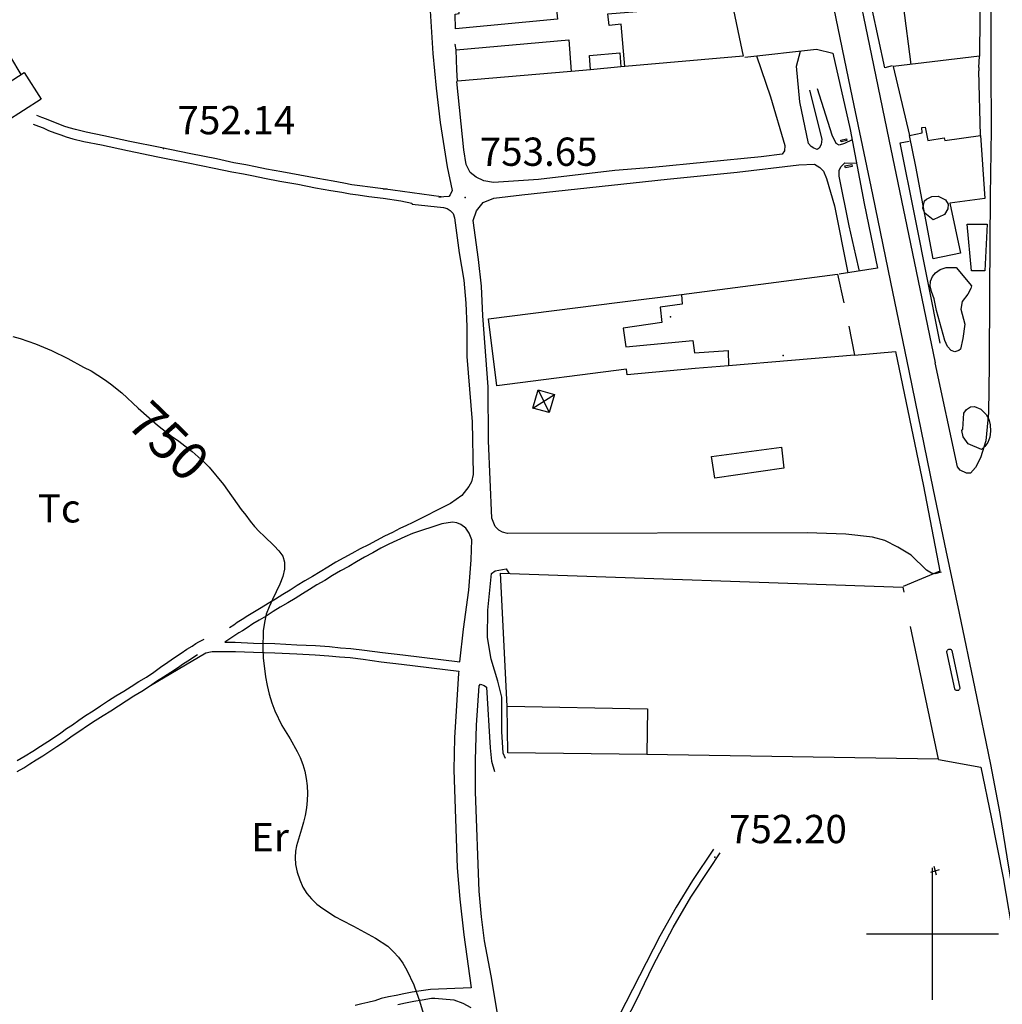
# Model space of a CAD drawing. Extents: x 276925 to 280557, y 4653985 to 4656515.
# Drawn here: x 278258 to 278519, y 4654981 to 4655242 of the extents above; entities that cross this region are included whole.
import ezdxf

# ---------------------------------------------------------------- set-up
doc = ezdxf.new("R2010")
doc.units = 0
doc.header["$MEASUREMENT"] = 0
for name, color, linetype in [('020400', 6, 'CONTINUOUS'), ('028112', 7, 'CONTINUOUS'), ('037102', 5, 'CONTINUOUS'), ('060202', 1, 'CONTINUOUS'), ('060402', 2, 'CONTINUOUS'), ('120500', 3, 'CONTINUOUS'), ('160101', 1, 'CONTINUOUS'), ('160301', 1, 'CONTINUOUS'), ('160302', 1, 'CONTINUOUS'), ('160307', 1, 'CONTINUOUS'), ('167113', 1, 'CONTINUOUS'), ('167202', 3, 'CONTINUOUS'), ('168153', 3, 'CONTINUOUS'), ('189703', 7, 'CONTINUOUS'), ('189704', 7, 'CONTINUOUS'), ('HOJAS', 7, 'CONTINUOUS')]:
    doc.layers.add(name, color=color, linetype=linetype)

msp = doc.modelspace()

# ---------------------------------------------------------------- linework, layer by layer
at = {"layer": '020400', "elevation": 750}
msp.add_lwpolyline([(278256.21, 4655158.5), (278258.21, 4655157.92), (278262.28, 4655156.5), (278266.5, 4655154.71), (278270.85, 4655152.64), (278275, 4655150.35), (278277, 4655149.35), (278280.57, 4655147.07), (278282.14, 4655145.92), (278285.14, 4655143.5), (278289.5, 4655139.42), (278294.57, 4655134.92), (278298.28, 4655132.07), (278300.21, 4655130.71), (278303.78, 4655127.92), (278306.92, 4655125.14), (278308.28, 4655123.78), (278312.07, 4655119.21), (278316.78, 4655112.57), (278318, 4655111.07), (278319.14, 4655109.5), (278320.28, 4655108.07), (278321.5, 4655106.71), (278322.85, 4655105.5), (278325.5, 4655102.92), (278326.71, 4655101.57), (278327.78, 4655100.21), (278328.28, 4655098.57), (278328.28, 4655096.71), (278327.78, 4655094.78), (278327, 4655092.78), (278326.07, 4655090.71), (278325.07, 4655088.71), (278324.21, 4655086.78), (278323.42, 4655084.78), (278322.92, 4655082.64), (278322.57, 4655080.42), (278322.5, 4655075.64), (278322.64, 4655073.21), (278323.21, 4655068.21), (278323.64, 4655065.92), (278324.21, 4655063.57), (278324.92, 4655061.28), (278325.71, 4655059.14), (278327.57, 4655055.28), (278329.78, 4655051.78), (278331.64, 4655048.42), (278332.42, 4655046.78), (278333.14, 4655044.92), (278333.64, 4655043.14), (278334, 4655041.21), (278334.28, 4655039.28), (278334.35, 4655037.28), (278334.28, 4655035.42), (278334.07, 4655033.42), (278333.71, 4655031.42), (278333.28, 4655029.64), (278332.78, 4655027.78), (278331.42, 4655023.35), (278331.14, 4655021.92), (278331.07, 4655020.28), (278331.21, 4655018.42), (278331.64, 4655016.35), (278332.28, 4655014.35), (278333.14, 4655012.42), (278334.21, 4655010.71), (278335.42, 4655009.28), (278336.85, 4655007.85), (278338.42, 4655006.71), (278341.78, 4655004.57), (278343.42, 4655003.64), (278346.57, 4655002.07), (278352.35, 4654998.85), (278355.64, 4654996.71), (278357.14, 4654995.28), (278358.5, 4654993.85), (278359.64, 4654992.21), (278360.71, 4654990.35), (278362.5, 4654986.5), (278363.28, 4654984.5), (278364.07, 4654982.28), (278365.28, 4654978.07)], dxfattribs=at)
at = {"layer": '028112'}
for p in [(278296.14, 4655208.35, 752.14), (278376.19, 4655195.32, 753.65), (278442.35, 4655020.32, 752.2)]:
    msp.add_point(p, dxfattribs=at)
at = {"layer": '037102'}
for points in [[(278477.31, 4655210.44, 752.98), (278475.81, 4655210.08, 752.98), (278475.7, 4655210.53, 752.98), (278477.2, 4655210.89, 752.98), (278477.31, 4655210.44, 752.98)], [(278476.84, 4655203.74, 752.92), (278478.68, 4655204.08, 752.92), (278478.77, 4655203.57, 752.92), (278476.93, 4655203.23, 752.92), (278476.84, 4655203.74, 752.92)]]:
    msp.add_polyline3d(points, dxfattribs=at)
at = {"layer": '060202'}
for points in [[(278351.71, 4655845.57, 762.07), (278434.71, 4655438.71, 755.21), (278445.9, 4655385.02, 754.98), (278462.79, 4655298.82, 755.09), (278466.84, 4655279.36, 753.43), (278473.35, 4655248.06, 753.16), (278478.76, 4655221.88, 752.98), (278484.13, 4655196.11, 752.78), (278488.88, 4655172.85, 752.58), (278493.74, 4655149.37, 752.3)], [(278358.57, 4655846.85, 762.07), (278441.64, 4655440, 755.21), (278452.52, 4655387.79, 754.98), (278469.57, 4655301.76, 755.09), (278470.79, 4655295.97, 753.6), (278475.15, 4655275.08, 753.4), (278479.19, 4655255.72, 753.24), (278483.91, 4655232.99, 753.1), (278488.49, 4655210.7, 752.88), (278494.21, 4655183.03, 752.65), (278500.78, 4655151.44, 752.27)], [(278515.49, 4655246.87, 752.14), (278515.48, 4655230.05, 752.06), (278515.57, 4655213.3, 751.89), (278515.31, 4655195.79, 751.71), (278515.14, 4655170.37, 751.45), (278515.05, 4655150.86, 751.33), (278514.89, 4655138.22, 751.33), (278514.17, 4655130.78, 751.45), (278512.78, 4655126.26, 751.62), (278511.44, 4655123.7, 751.81), (278510.08, 4655122.21, 751.91), (278509.05, 4655122.23, 751.91), (278507.41, 4655123.05, 751.91), (278506.63, 4655123.92, 751.92), (278500.78, 4655151.44, 752.27)], [(278493.74, 4655149.37, 752.3), (278500.22, 4655117.77, 752.15), (278503.61, 4655101.74, 751.95), (278507.08, 4655085.07, 751.71), (278511.24, 4655065.14, 751.48), (278515.45, 4655044.98, 751.15), (278517.9, 4655031.96, 751.06), (278519.74, 4655020.44, 750.81), (278522.12, 4655005.84, 750.58), (278524.18, 4654992.93, 750.45), (278526.09, 4654981.09, 750.33), (278527.5, 4654972.09, 750.26)]]:
    msp.add_polyline3d(points, dxfattribs=at)
at = {"layer": '060402'}
for points in [[(278366.64, 4655249.22, 753.5), (278367.55, 4655233.57, 753.56), (278368.44, 4655224.36, 753.57), (278369.54, 4655215.2, 753.65), (278371.38, 4655203.5, 753.61), (278372.74, 4655197.21, 753.64), (278372.21, 4655196.04, 753.73), (278371.78, 4655195.57, 753.76), (278369.17, 4655195.44, 753.76), (278369.79, 4655195.47, 750.67), (278354.43, 4655197.64, 750.67), (278355.51, 4655197.52, 753), (278355, 4655197.57, 753), (278351, 4655198.07, 752.93), (278348.21, 4655198.42, 752.93), (278346.07, 4655198.71, 752.93), (278344, 4655199.14, 752.93), (278341.14, 4655199.64, 752.93), (278337.07, 4655200.35, 752.93), (278332.28, 4655201.28, 752.93), (278327.57, 4655202.14, 752.93), (278323.5, 4655202.85, 752.93), (278320.57, 4655203.5, 752.93), (278318, 4655204, 752.93), (278314.85, 4655204.57, 752.93), (278310.21, 4655205.57, 753), (278303.42, 4655206.92, 753.14), (278295.28, 4655208.57, 753.21), (278287.21, 4655210.21, 753.21), (278280.35, 4655211.71, 753.36), (278275.71, 4655212.64, 753.36), (278272.85, 4655213.35, 753.36), (278271.14, 4655213.85, 753.36), (278269.71, 4655214.28, 753.36), (278268.28, 4655214.92, 753.36), (278266.64, 4655215.5, 753.36), (278265.14, 4655216.14, 753.36), (278263.92, 4655216.57, 753.36), (278262.57, 4655217.07, 753.36)], [(278467.39, 4655223.83, 753.7), (278470.67, 4655210.84, 753.38), (278470.53, 4655209.4, 753.28), (278470, 4655208.46, 753.26), (278469.42, 4655208.1, 753.15), (278468.59, 4655208.46, 753.15), (278467.86, 4655208.9, 752.99), (278467.17, 4655209.67, 752.98), (278464.88, 4655220.7, 753.02), (278463.95, 4655230.17, 753.12), (278465.03, 4655234.18, 753.12)], [(278453.4, 4655232.87, 753.44), (278457.05, 4655222.01, 753.02), (278460.87, 4655209.09, 752.97), (278460.76, 4655207.67, 752.99), (278460.2, 4655206.84, 753.02), (278454.65, 4655206.08, 753.21), (278425.78, 4655203.25, 753.28), (278415.85, 4655202.49, 753.34), (278395.56, 4655200.12, 753.53), (278383.68, 4655199.32, 753.57), (278381.11, 4655199.8, 753.64), (278379.08, 4655200.71, 753.65), (278377.5, 4655201.97, 753.66), (278376.39, 4655204.06, 753.66), (278375.8, 4655208.01, 753.67), (278373.95, 4655226.14, 753.68)], [(278478.74, 4655210.6, 752.97), (278476.71, 4655209.63, 753.05), (278475.31, 4655209.24, 753.16), (278474.47, 4655209.64, 753.16), (278473.43, 4655211.88, 753.33), (278469.54, 4655224.14, 753.53)], [(278261.64, 4655214.78, 753.36), (278263.07, 4655214.28, 753.36), (278264.28, 4655213.78, 753.36), (278265.71, 4655213.14, 753.36), (278267.35, 4655212.5, 753.36), (278268.92, 4655211.92, 753.36), (278270.35, 4655211.42, 753.36), (278272.14, 4655210.92, 753.36), (278275.07, 4655210.21, 753.36), (278279.78, 4655209.28, 753.36), (278286.64, 4655207.78, 753.21), (278294.64, 4655206.14, 753.21), (278302.71, 4655204.5, 753.14), (278309.57, 4655203.14, 753), (278314.28, 4655202.14, 752.93), (278317.35, 4655201.57, 752.93), (278320, 4655201.07, 752.93), (278322.92, 4655200.42, 752.93), (278327, 4655199.71, 752.93), (278331.78, 4655198.85, 752.93), (278336.5, 4655197.92, 752.93), (278340.57, 4655197.21, 752.93), (278343.42, 4655196.71, 752.93), (278345.64, 4655196.28, 752.93), (278347.78, 4655196, 752.93), (278350.57, 4655195.64, 752.93), (278354.42, 4655195.14, 753), (278359.07, 4655194.42, 753), (278362.02, 4655193.83, 753), (278362.09, 4655193.57, 753.74), (278370.36, 4655192.7, 753.68), (278371.38, 4655192.39, 753.68), (278372.19, 4655191.93, 753.68), (278372.94, 4655191.13, 753.68), (278373.29, 4655189.91, 753.61), (278374.52, 4655180.67, 753.59), (278375.78, 4655173.37, 753.59), (278376.3, 4655167.35, 753.59), (278376.55, 4655161.1, 753.54), (278376.58, 4655153.17, 753.43), (278378.02, 4655135.85, 753.17), (278378.26, 4655121.83, 752.92), (278377.8, 4655119.9, 752.91), (278377.12, 4655118.65, 752.81), (278375.22, 4655116.3, 752.75), (278372.25, 4655114.21, 752.71), (278362.14, 4655109.07, 750.67), (278360.57, 4655108.35, 750.71), (278358.85, 4655107.5, 750.64), (278356.85, 4655106.5, 750.64), (278354.78, 4655105.5, 750.5), (278352.64, 4655104.35, 750.5), (278350.5, 4655103.21, 750.43), (278348.28, 4655102.14, 750.43), (278346.14, 4655100.92, 750.43), (278344, 4655099.78, 750.36), (278341.85, 4655098.57, 750.36), (278339.78, 4655097.28, 750.36), (278337.71, 4655096.07, 750.36), (278335.64, 4655094.85, 750.36), (278333.64, 4655093.64, 750.29), (278331.64, 4655092.42, 750.14), (278329.78, 4655091.21, 750.07), (278327.78, 4655090, 750), (278325.85, 4655088.78, 750), (278323.92, 4655087.64, 750), (278322.07, 4655086.5, 750), (278320.28, 4655085.42, 750), (278318.57, 4655084.35, 749.93), (278317, 4655083.42, 749.71), (278315.71, 4655082.57, 749.64), (278314.78, 4655081.92, 749.57), (278313.71, 4655081.21, 749.5)], [(278502.32, 4655095.95, 751.78), (278500.65, 4655095.48, 751.82), (278499.81, 4655095.66, 751.82), (278498.48, 4655096.49, 751.82), (278494.34, 4655100.48, 751.9), (278490.88, 4655102.62, 751.9), (278487.37, 4655104.39, 751.93), (278484.14, 4655105.27, 751.93), (278477.03, 4655106.01, 751.97), (278466.84, 4655106.39, 752.09), (278387.38, 4655106.2, 752.7), (278386, 4655106.57, 752.71), (278385.04, 4655107.13, 752.8), (278384.06, 4655108.07, 752.85), (278383.23, 4655110.25, 752.88), (278382.37, 4655130.75, 753.18), (278382.26, 4655145.12, 753.53), (278380.79, 4655163.98, 753.44), (278380.47, 4655171.84, 753.49), (278379.7, 4655178.9, 753.6), (278378.3, 4655189.24, 753.55), (278379.18, 4655191.78, 753.49), (278380.91, 4655193.98, 753.49), (278383.75, 4655195.14, 753.46), (278391.13, 4655196.04, 753.43), (278429.68, 4655200.23, 753.17), (278448.23, 4655202.06, 753.01), (278464.6, 4655203.97, 753.01), (278468.72, 4655204.17, 753.06), (278470.18, 4655203.31, 753.08), (278471.11, 4655202.28, 753.16), (278471.98, 4655200.4, 753.1), (278474.04, 4655193.12, 753.2), (278477.59, 4655175.32, 752.78)], [(278480.66, 4655175.8, 752.75), (278479.68, 4655180.01, 753.08), (278477.97, 4655187.79, 753.21), (278475.26, 4655201.03, 753.12), (278475.33, 4655202.62, 753.02), (278475.82, 4655203.58, 753.02), (278476.83, 4655204.51, 753.02), (278479.9, 4655204.4, 752.96)], [(278374.71, 4655072.19, 751.92), (278375.67, 4655080.87, 752.24), (278377.16, 4655091.19, 752.42), (278377.74, 4655099.24, 752.53), (278377.91, 4655104.54, 752.54), (278377.21, 4655106.26, 752.53), (278376.36, 4655107.67, 752.47), (278374.97, 4655108.58, 752.45), (278373.94, 4655109, 752.45), (278372.77, 4655109.19, 752.45), (278369.94, 4655108.74, 752.48), (278362.21, 4655106.21, 750.67), (278360.14, 4655105.35, 750.64), (278358, 4655104.35, 750.64), (278355.92, 4655103.35, 750.5), (278353.78, 4655102.28, 750.5), (278351.71, 4655101.07, 750.43), (278349.5, 4655099.92, 750.43), (278347.35, 4655098.71, 750.43), (278345.28, 4655097.5, 750.36), (278343.07, 4655096.28, 750.36), (278341, 4655095.07, 750.36), (278338.92, 4655093.78, 750.36), (278336.85, 4655092.57, 750.36), (278334.92, 4655091.35, 750.29), (278333, 4655090.21, 750.14), (278331.07, 4655089, 750.07), (278329.14, 4655087.85, 750), (278327.14, 4655086.64, 750), (278325.28, 4655085.5, 750), (278323.35, 4655084.28, 750), (278321.5, 4655083.21, 750), (278319.85, 4655082.21, 749.93), (278318.35, 4655081.21, 749.71), (278317.14, 4655080.35, 749.64), (278316.14, 4655079.85, 749.57), (278312.42, 4655077.35, 749.5)], [(278386.84, 4655046.56, 752.16), (278386.24, 4655047.91, 752.16), (278385.9, 4655053.67, 752.15), (278385.9, 4655062.81, 752.15), (278384.83, 4655067.08, 752.26), (278383.08, 4655072.91, 752.4), (278382.06, 4655078.63, 752.39), (278382.15, 4655085.92, 752.47), (278383.14, 4655095.63, 752.46), (278384.14, 4655096.29, 752.55), (278386.99, 4655096.85, 752.58), (278387.73, 4655095.72, 752.58)], [(278257.42, 4655046, 745.21), (278259.5, 4655047.21, 745.43), (278261.57, 4655048.5, 745.43), (278263.57, 4655049.78, 745.43), (278265.5, 4655051, 745.43), (278267.28, 4655052.21, 745.43), (278268.92, 4655053.35, 745.57), (278270.5, 4655054.5, 745.86), (278272.07, 4655055.5, 746), (278273.71, 4655056.71, 746.29), (278275.5, 4655057.92, 746.29), (278277.5, 4655059.21, 746.36), (278279.5, 4655060.5, 746.43), (278281.57, 4655061.92, 746.57), (278283.57, 4655063.14, 746.64), (278285.64, 4655064.42, 746.79), (278287.64, 4655065.64, 746.86), (278289.64, 4655066.92, 747.07), (278291.64, 4655068.14, 747.21), (278293.57, 4655069.42, 747.29), (278295.42, 4655070.78, 747.5), (278297.28, 4655072.07, 747.64), (278299.07, 4655073.28, 747.79), (278300.85, 4655074.5, 747.86), (278302.35, 4655075.5, 747.93), (278303.78, 4655076.35, 748), (278304.78, 4655077.07, 748), (278305.57, 4655077.5, 748), (278307, 4655078.21, 748)], [(278312.42, 4655077.35, 748.79), (278315.14, 4655077.35, 748.93), (278320, 4655077.14, 749.07), (278325.71, 4655077, 749.21), (278331.5, 4655076.71, 749.29), (278336.5, 4655076.5, 749.5), (278340.21, 4655076.21, 749.64), (278343.07, 4655075.92, 749.71), (278345.85, 4655075.71, 749.93), (278349.42, 4655075.28, 750.29), (278354.21, 4655074.64, 750.07), (278359.64, 4655074.07, 750.14), (278374.71, 4655072.19, 750.41)], [(278257.42, 4655043.07, 745.43), (278259.14, 4655044.07, 745.43), (278260.78, 4655045.14, 745.43), (278262.42, 4655046.14, 745.43), (278264.21, 4655047.28, 745.43), (278266, 4655048.5, 745.5), (278267.92, 4655049.71, 745.57), (278269.92, 4655051.07, 745.57), (278272, 4655052.5, 745.64), (278274, 4655053.85, 745.86), (278276.07, 4655055.28, 745.93), (278278.07, 4655056.64, 746.07), (278280.14, 4655057.92, 746.29), (278282.21, 4655059.21, 746.36), (278284.21, 4655060.5, 746.36), (278286.28, 4655061.85, 746.43), (278288.35, 4655063.14, 746.57), (278290.42, 4655064.42, 746.79), (278292.42, 4655065.71, 747), (278294.35, 4655067, 747.21), (278296.21, 4655068.21, 747.5), (278298.14, 4655069.42, 747.57), (278299.85, 4655070.57, 747.64), (278301.5, 4655071.71, 747.79), (278303.07, 4655072.71, 747.86), (278304.5, 4655073.64, 747.86), (278305.21, 4655074.14, 747.86)], [(278292.71, 4655065.92, 748.71), (278307.42, 4655074.57, 748.71), (278308.64, 4655074.85, 748.71), (278309.07, 4655074.92, 748.71), (278310.07, 4655074.92, 748.79), (278312, 4655074.92, 748.86), (278315.28, 4655074.92, 748.93), (278320.07, 4655074.71, 749.07), (278325.71, 4655074.57, 749.21), (278331.5, 4655074.28, 749.29), (278336.42, 4655074.07, 749.5), (278340, 4655073.78, 749.64), (278342.85, 4655073.5, 749.71), (278345.64, 4655073.28, 750), (278349.07, 4655072.85, 750.29), (278353.85, 4655072.21, 750.07), (278359.28, 4655071.57, 750.14), (278374.44, 4655069.7, 750.42)], [(278374.44, 4655069.7, 752.24), (278374.38, 4655069.15, 751.92), (278373.31, 4655052.04, 751.56), (278373.16, 4655043.53, 751.38), (278374.06, 4655017.55, 750.94), (278374.74, 4655009.19, 750.78), (278375.8, 4654999.77, 750.68), (278377.78, 4654985.66, 750.59), (278366.92, 4654985.28, 749.29), (278364.5, 4654984.92, 749.29), (278362.14, 4654984.57, 749.29), (278359.92, 4654984.14, 749.29), (278357.85, 4654983.71, 749.29), (278355.85, 4654983.28, 749.29), (278353.92, 4654982.85, 749.29), (278352.21, 4654982.28, 749.29), (278350.35, 4654981.85, 749.29), (278348.71, 4654981.42, 749.29), (278347, 4654981, 749.29)], [(278386.38, 4654968.9, 750.9), (278383.02, 4654988.9, 751.1), (278381.3, 4654998.21, 751.2), (278380.5, 4655004.57, 751.15), (278379.88, 4655011.35, 751.15), (278378.88, 4655037.7, 751.57), (278378.89, 4655046.12, 751.65), (278379.14, 4655055.38, 751.73), (278379.82, 4655065.8, 752.02), (278380.24, 4655066.21, 752.03), (278381.16, 4655065.91, 752.12), (278381.77, 4655065.48, 752.14), (278382.74, 4655049.39, 752.21), (278383.16, 4655045.84, 752.21), (278383.9, 4655043.11, 752.14)], [(278441.99, 4655022.52, 752.35), (278436.45, 4655014.18, 752.27), (278432.08, 4655007.13, 752.22), (278427.77, 4654999.4, 752.17), (278415.16, 4654974.75, 751.93)], [(278396.85, 4654933.23, 751.65), (278396.63, 4654935.31, 751.6), (278396.91, 4654936.63, 751.56), (278400.79, 4654944.53, 751.56), (278416.5, 4654972.68, 751.82), (278421.35, 4654982.04, 751.99), (278425.95, 4654991.63, 751.99), (278431.3, 4655001.73, 752.12), (278435.94, 4655009.73, 752.13), (278440.8, 4655017.09, 752.42), (278443.71, 4655021.55, 752.35)], [(278358.28, 4654981.28, 749.29), (278360.35, 4654981.71, 749.29), (278362.5, 4654982.14, 749.29), (278364.78, 4654982.5, 749.29), (278367.21, 4654982.92, 749.29), (278368.14, 4654983, 749.29), (278373.14, 4654982.48, 750.44), (278375.51, 4654981.66, 750.51), (278377.62, 4654980.47, 750.61)], [(278368.14, 4654983, 749.29), (278373.14, 4654982.48, 750.44)]]:
    msp.add_polyline3d(points, dxfattribs=at)
at = {"layer": '120500'}
for points in [[(278497.21, 4655485.64, 754.21), (278497.92, 4655476.5, 754.21), (278507.03, 4655370.79, 753.45), (278508.21, 4655346.18, 755.29), (278509.2, 4655336.43, 753.77), (278510.86, 4655324.55, 753.63), (278512.27, 4655310.19, 753.61), (278512.77, 4655293.66, 753.4), (278512.81, 4655274.22, 753.31), (278512.48, 4655232.82, 752.81)], [(278448.5, 4655474.5, 755.29), (278463, 4655393.85, 755.29), (278470.04, 4655365.09, 755.29), (278473.91, 4655339.49, 755.29), (278479.41, 4655310.72, 754.23), (278482.92, 4655295.89, 754.12), (278489.52, 4655264.52, 753.66), (278492.24, 4655246.32, 753.38), (278494.26, 4655230.64, 753.68)]]:
    msp.add_polyline3d(points, dxfattribs=at)
at = {"layer": '160101'}
for points in [[(278489.37, 4655230.24, 752.97), (278487.42, 4655229.77, 752.97), (278480.69, 4655260.98, 753.21), (278473.01, 4655297.82, 753.53), (278464.42, 4655339.43, 753.74)], [(278450.29, 4655232.53, 753.26), (278469.32, 4655234.67, 752.97), (278473.65, 4655233.59, 752.97), (278478.23, 4655213.35, 752.89), (278481.9, 4655193.73, 752.73), (278485.44, 4655176.56, 752.49), (278475.32, 4655174.97, 752.75)], [(278502.04, 4655156.73, 752.29), (278495.44, 4655190, 752.68), (278491.44, 4655209.87, 752.83), (278493.82, 4655210.27, 752.83)], [(278479.34, 4655153.51, 754.86), (278490.19, 4655154.48, 752.21), (278497.67, 4655118.76, 752), (278501.98, 4655096.21, 751.75), (278492.22, 4655092.15, 752.12)], [(278503.85, 4655074.8, 751.6), (278503.85, 4655074.96, 751.6), (278503.89, 4655075.11, 751.6), (278503.97, 4655075.26, 751.6), (278504.07, 4655075.38, 751.61), (278504.2, 4655075.47, 751.61), (278504.35, 4655075.53, 751.61), (278504.51, 4655075.56, 751.61), (278504.67, 4655075.55, 751.62), (278504.83, 4655075.5, 751.62), (278504.97, 4655075.42, 751.62), (278505.09, 4655075.31, 751.62), (278505.18, 4655075.18, 751.63), (278507.29, 4655065.23, 751.51), (278507.27, 4655065.08, 751.51), (278507.22, 4655064.93, 751.51), (278507.14, 4655064.8, 751.51), (278507.04, 4655064.7, 751.51), (278506.91, 4655064.61, 751.51), (278506.77, 4655064.56, 751.51), (278506.62, 4655064.54, 751.51), (278506.47, 4655064.55, 751.51), (278506.33, 4655064.6, 751.51), (278506.2, 4655064.67, 751.51), (278506.09, 4655064.77, 751.51), (278506, 4655064.9, 751.51), (278505.95, 4655065.04, 751.52), (278503.85, 4655074.8, 751.6)], [(278501.63, 4655046.23, 751.51), (278512.88, 4655044.24, 751.09), (278515.59, 4655030.98, 750.97), (278518.76, 4655014.89, 750.65), (278521.71, 4654997.7, 750.55)]]:
    msp.add_polyline3d(points, dxfattribs=at)
at = {"layer": '160301'}
for points in [[(278400.05, 4655248.86, 756.97), (278400.61, 4655242.62, 757.45), (278373.57, 4655240.05, 758.51), (278373.49, 4655243.94, 757.29), (278374.57, 4655244.12, 757.31), (278374.45, 4655246.81, 757.21), (278384.12, 4655247.76, 757.21), (278384.12, 4655247.47, 757.1), (278400.05, 4655248.86, 756.97)], [(278446.93, 4655246.75, 760), (278449.81, 4655232.82, 759.9), (278418.46, 4655230.08, 759.88), (278417.53, 4655241.27, 756.21), (278414.34, 4655241, 756.09), (278413.99, 4655244.07, 756.86), (278446.93, 4655246.75, 760)], [(278404.22, 4655228.76, 758.45), (278374.08, 4655226.16, 758.38), (278373.9, 4655229.23, 758.38), (278373.73, 4655234.53, 758.38), (278403.61, 4655237.19, 758.36), (278404.22, 4655228.76, 758.45)], [(278417.44, 4655230.01, 756.41), (278409.39, 4655229.21, 756.41), (278409.1, 4655233.01, 756.05), (278417.12, 4655233.72, 756.09), (278417.44, 4655230.01, 756.41)], [(278512.32, 4655229.81, 755.2), (278512.48, 4655232.82, 755.41), (278489.65, 4655230.1, 755.87), (278493.92, 4655211.76, 755.46), (278497.33, 4655212.52, 755.44), (278497.17, 4655213.92, 755.45), (278498.12, 4655213.98, 754.86), (278498.76, 4655210.43, 754.85), (278503.17, 4655211.12, 755.26), (278503.27, 4655210.45, 755.26), (278512.75, 4655211.78, 755.21), (278512.36, 4655228.93, 755.2)], [(278263.78, 4655221.42, 755.14), (278249.64, 4655212.42, 755.29), (278246.78, 4655216.92, 755.29), (278253.28, 4655221.07, 755.29), (278251.64, 4655223.64, 754.86), (278259.21, 4655228.5, 754.86), (278263.78, 4655221.42, 755.14)], [(278512.32, 4655229.81, 755.2), (278512.36, 4655228.93, 755.2)], [(278509.2, 4655188.26, 755.19), (278514.51, 4655188.27, 755.18), (278513.95, 4655175.84, 755.03), (278510.36, 4655175.85, 754.96), (278509.2, 4655188.26, 755.19)], [(278384.58, 4655145.39, 759.14), (278382.3, 4655163.16, 759.13), (278417.16, 4655167.56, 759.13), (278433.46, 4655169.65, 756.07), (278433.68, 4655167.05, 755.91), (278427.83, 4655166.22, 756.64), (278428.31, 4655162.19, 756.38), (278418.01, 4655160.72, 759.93), (278418.75, 4655155.69, 756.68), (278436.47, 4655157.43, 756.68), (278436.91, 4655154.14, 756.22), (278445.91, 4655154.76, 756.2), (278445.97, 4655150.66, 755.75), (278437.09, 4655149.94, 757.22), (278419.07, 4655148.33, 757.03), (278418.95, 4655149.79, 759.23), (278384.58, 4655145.39, 759.14)], [(278441.41, 4655126.65, 755.46), (278459.98, 4655129.15, 755.56), (278460.6, 4655123.52, 755.67), (278442.29, 4655120.93, 755.63), (278441.41, 4655126.65, 755.46)], [(278387.26, 4655060.38, 756.56), (278424.46, 4655059.71, 756.7), (278424.32, 4655047.62, 756.96), (278387.46, 4655048.07, 756.9), (278387.26, 4655060.38, 756.56)]]:
    msp.add_polyline3d(points, dxfattribs=at)
at = {"layer": '160302'}
for points in [[(278246.5, 4655217, 755.71), (278239.78, 4655228.85, 756.21), (278252.85, 4655237.14, 756.07), (278258.35, 4655228, 755.57)], [(278373.73, 4655234.53, 758.39), (278373.54, 4655235.96, 758.39), (278373.61, 4655236.1, 758.22)], [(278409.39, 4655229.21, 756.36), (278404.22, 4655228.76, 756.32)], [(278418.46, 4655230.08, 756.36), (278417.44, 4655230.01, 756.36)], [(278433.46, 4655169.65, 756.1), (278474.89, 4655174.98, 752.97), (278476.54, 4655167.41, 752.94)], [(278477.82, 4655161.24, 752.9), (278479.34, 4655153.51, 754.86), (278445.97, 4655150.66, 755.84)], [(278387.26, 4655060.38, 756.7), (278385.52, 4655095.66, 755.19), (278492.2, 4655091.98, 755.04), (278492.41, 4655090.69, 755.04)], [(278494.14, 4655081.57, 752.71), (278501.56, 4655046.33, 752.54), (278424.32, 4655047.62, 756.96)]]:
    msp.add_polyline3d(points, dxfattribs=at)
at = {"layer": '160307'}
msp.add_polyline3d([(278512.75, 4655211.78, 755.32), (278513.94, 4655195.08, 752.71), (278504.61, 4655193.81, 754.86), (278507.44, 4655180.55, 753.01), (278500.22, 4655179.08, 753.37), (278495.58, 4655203.58, 755.25), (278493.92, 4655211.76, 755.36)], dxfattribs=at)
at = {"layer": '167113'}
for points in [[(278398.44, 4655138.27, 753.45), (278394.11, 4655139.48, 753.45), (278395.46, 4655144.34, 753.45), (278399.79, 4655143.12, 753.45), (278398.44, 4655138.27, 753.45)], [(278394.11, 4655139.48, 753.45), (278399.79, 4655143.12, 753.45)], [(278395.46, 4655144.34, 753.45), (278398.44, 4655138.27, 753.45)], [(278499.63, 4655016.42, 752.09), (278501.88, 4655017.06, 752.09)], [(278501.07, 4655015.62, 752.09), (278500.44, 4655017.86, 752.09)]]:
    msp.add_polyline3d(points, dxfattribs=at)
at = {"layer": '167202'}
for points in [[(278500.2, 4655189.37, 754.18), (278498.02, 4655191.19, 754.18), (278497.48, 4655192.48, 754.18), (278497.92, 4655194.42, 754.18), (278498.43, 4655194.92, 754.18), (278499.86, 4655195.57, 754.18), (278501.55, 4655195.66, 754.18), (278503.46, 4655194.74, 754.18), (278504.15, 4655193.59, 754.18), (278504.13, 4655192.31, 754.18), (278503.19, 4655190.85, 754.18), (278500.2, 4655189.37, 754.18)], [(278508.09, 4655157.91, 753.56), (278507.49, 4655155.12, 753.56), (278507.03, 4655154.74, 753.56), (278505.97, 4655154.37, 753.56), (278504.96, 4655154.76, 753.56), (278504.05, 4655155.85, 753.56), (278503.28, 4655157.37, 753.56), (278501.09, 4655165.36, 753.56), (278500.52, 4655168.49, 753.56), (278499.74, 4655170.38, 753.56), (278499.44, 4655171.77, 753.56), (278499.48, 4655173.12, 753.56), (278500.01, 4655174.35, 753.56), (278500.87, 4655175.37, 753.56), (278502.09, 4655176.21, 753.56), (278503.68, 4655176.81, 753.56), (278506.3, 4655176.79, 753.56), (278510.41, 4655171.93, 753.56), (278510.2, 4655171.16, 753.56), (278509.36, 4655169.73, 753.56), (278507.87, 4655167.74, 753.56), (278507.55, 4655165.76, 753.56), (278508.62, 4655161.76, 753.56), (278508.09, 4655157.91, 753.56)], [(278508.35, 4655138.12, 753.56), (278509.01, 4655139.11, 753.56), (278510.14, 4655139.81, 753.56), (278511.16, 4655139.9, 753.56), (278512.82, 4655139.2, 753.56), (278514.28, 4655137.8, 753.56), (278514.95, 4655136.55, 753.56), (278515.3, 4655135.03, 753.56), (278515.39, 4655133.37, 753.56), (278515.21, 4655131.77, 753.56), (278514.73, 4655130.36, 753.56), (278513.93, 4655129.26, 753.56), (278512.99, 4655128.46, 753.56), (278509.51, 4655130.03, 753.56), (278508.13, 4655131.89, 753.56), (278507.83, 4655133.51, 753.56), (278508.1, 4655133.93, 753.56), (278508.35, 4655138.12, 753.56)]]:
    msp.add_polyline3d(points, dxfattribs=at)
at = {"layer": '168153'}
for p in [(278430.58, 4655163.66, 753.94), (278460.42, 4655153.41, 753.18)]:
    msp.add_point(p, dxfattribs=at)
at = {"layer": 'HOJAS'}
for points in [[(278500, 4654982.5), (278500, 4655017.5)], [(278482.5, 4655000), (278517.5, 4655000)]]:
    msp.add_lwpolyline(points, dxfattribs=at)

# ---------------------------------------------------------------- texts
at = {"layer": '028112'}
for s, p in [('752.14', (278299.89, 4655212.1, 752.14)), ('753.65', (278380.02, 4655203.73, 753.65)), ('752.20', (278446.1, 4655024.07, 752.2))]:
    msp.add_text(s, height=7.5, dxfattribs=at).set_placement(p)
at = {"layer": '189703'}
msp.add_text('750', height=9.99, rotation=315.93, dxfattribs=at).set_placement((278285.89, 4655135.03, 750))
at = {"layer": '189704'}
for s, p in [('Tc', (278262.85, 4655109.14, 750)), ('Er', (278319.42, 4655021.92, 745.64))]:
    msp.add_text(s, height=7.5, dxfattribs=at).set_placement(p)

doc.saveas('drawing.dxf')
